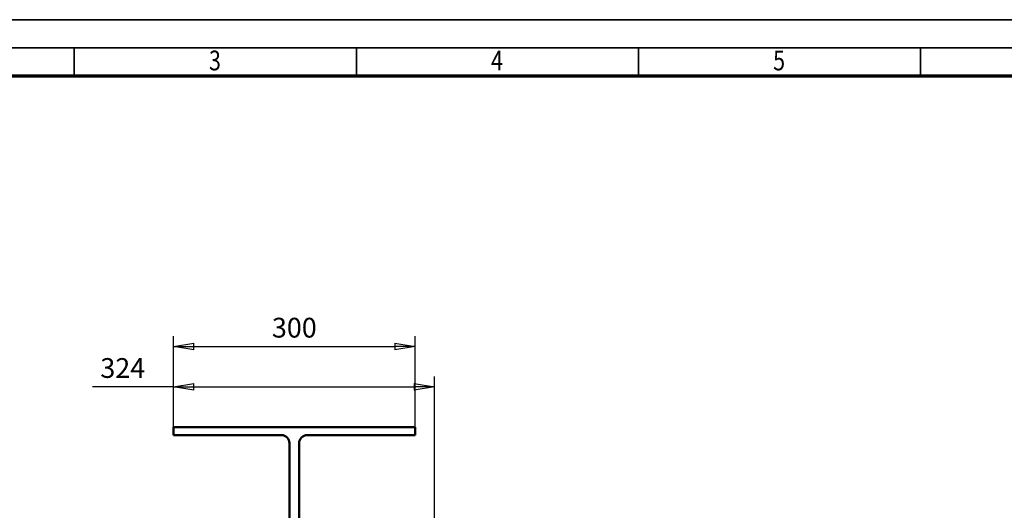
# Model space of a CAD drawing. Units: millimetres. Extents: x 0 to 4158, y 0 to 2940.
# Drawn here: x 611 to 1833, y 2332 to 2940 of the extents above; entities that cross this region are included whole.
import ezdxf
from ezdxf.enums import TextEntityAlignment as Align

# ---------------------------------------------------------------- set-up
doc = ezdxf.new("R2010")
doc.units = ezdxf.units.MM
doc.header["$MEASUREMENT"] = 0
doc.linetypes.add('Continuous 2', pattern=[0])
for name, color, linetype, lineweight, true_color in [('(1) Shape lines', 7, 'Continuous', 35, 0x000000), ('(6) Dimensions', 7, 'Continuous', 35, 0x000000), ('(9) Sheet', 7, 'Continuous', 35, 0x000000)]:
    doc.layers.add(name, color=color, linetype=linetype, lineweight=lineweight, true_color=true_color)
doc.styles.add('Arial', font='arial.ttf')
doc.styles.add('Microsoft YaHei', font='arial.ttf')
doc.dimstyles.new('Vertex Style', dxfattribs={"dimscale": 7, "dimtxt": 0.18, "dimasz": 3.6, "dimexe": 1.8, "dimexo": 0.0625, "dimgap": 1.7, "dimtad": 1, "dimdec": 1, "dimdsep": 46, "dimtxsty": 'Arial', "dimblk1": 'CLOSED', "dimblk2": 'CLOSED', "dimsah": 1, "dimcen": 0.09, "dimdle": 1.8, "dimadec": 1, "dimazin": 2, "dimtfac": 0.65, "dimtdec": 4, "dimtmove": 0, "dimatfit": 3, "dimfxl": 1, "dimtolj": 1, "dimtzin": 0, "dimlwe": 25, "dimarcsym": 0})

# ---------------------------------------------------------------- blocks, each defined once
blk = doc.blocks.new('_Closed')
at = {"color": 0, "linetype": 'ByBlock', "lineweight": -2}
for p, q in [((-1, 0.166667), (0, 0)), ((-1, 0.166667), (-1, -0.166667)), ((0, 0), (-1, -0.166667)), ((0, 0), (-1, 0))]:
    blk.add_line(p, q, dxfattribs=at)
blk = doc.blocks.new('*D8')
at = {"layer": '(6) Dimensions', "color": 9, "lineweight": 25}
for p, q in [((802, 2435.4375), (802, 2547.6)), ((1102, 2435.4375), (1102, 2547.6)), ((827.2, 2535), (1076.8, 2535))]:
    blk.add_line(p, q, dxfattribs=at)
at = {"layer": 'Defpoints', "color": 0}
for p in [(1102, 2535), (802, 2435), (1102, 2435)]:
    blk.add_point(p, dxfattribs=at)
at = {"layer": '(6) Dimensions', "color": 9, "lineweight": 25, "xscale": 25.2000000000252, "yscale": 25.2000000000252, "zscale": 25.2000000000252, "rotation": 180}
blk.add_blockref('_Closed', (802, 2535), dxfattribs=at)
at = {"layer": '(6) Dimensions', "color": 9, "lineweight": 25, "xscale": 25.2000000000252, "yscale": 25.2000000000252, "zscale": 25.2000000000252}
blk.add_blockref('_Closed', (1102, 2535), dxfattribs=at)
at = {"layer": '(6) Dimensions', "color": 7, "lineweight": 35, "insert": (952, 2558.226), "char_height": 24.5, "attachment_point": 5, "style": 'Microsoft YaHei'}
blk.add_mtext('\\A1;300', dxfattribs=at)
blk = doc.blocks.new('*D9')
at = {"layer": '(6) Dimensions', "color": 9, "lineweight": 25}
for p, q in [((802, 2435.4375), (802, 2497.6)), ((1126, 2228.4375), (1126, 2497.6)), ((802, 2485), (701.4135, 2485)), ((827.2, 2485), (1100.8, 2485))]:
    blk.add_line(p, q, dxfattribs=at)
at = {"layer": 'Defpoints', "color": 0}
for p in [(1126, 2485), (802, 2435), (1126, 2228)]:
    blk.add_point(p, dxfattribs=at)
at = {"layer": '(6) Dimensions', "color": 9, "lineweight": 25, "xscale": 25.2000000000252, "yscale": 25.2000000000252, "zscale": 25.2000000000252, "rotation": 180}
blk.add_blockref('_Closed', (802, 2485), dxfattribs=at)
at = {"layer": '(6) Dimensions', "color": 9, "lineweight": 25, "xscale": 25.2000000000252, "yscale": 25.2000000000252, "zscale": 25.2000000000252}
blk.add_blockref('_Closed', (1126, 2485), dxfattribs=at)
at = {"layer": '(6) Dimensions', "color": 7, "lineweight": 35, "insert": (739.10675, 2508.226), "char_height": 24.5, "attachment_point": 5, "style": 'Microsoft YaHei'}
blk.add_mtext('\\A1;324', dxfattribs=at)
blk = doc.blocks.new('Crane_3D_1_405fffbf-614b-40dd-b8ff-a69479134b05')
at = {"layer": '(1) Shape lines', "color": 7, "lineweight": 50, "ltscale": 21}
for p, q in [((-150, 290), (-150, 300)), ((150, 300), (-150, 300)), ((150, 300), (150, 290)), ((-16, 290), (-150, 290)), ((150, 290), (16, 290)), ((-6, 280), (-6, 10)), ((6, 280), (6, 10))]:
    blk.add_line(p, q, dxfattribs=at)
for centre, start, end in [((-16, 280), 0, 90), ((16, 280), 90, 180)]:
    blk.add_arc(centre, 10, start, end, dxfattribs=at)

msp = doc.modelspace()

# ---------------------------------------------------------------- linework, layer by layer
at = {"layer": '(9) Sheet', "color": 7, "linetype": 'Continuous 2', "lineweight": 35, "ltscale": 21, "true_color": 0xffdaff}
for p, q in [((35, 2940), (4158, 2940)), ((4123, 2905), (105, 2905)), ((679, 2870.7), (679, 2905.35)), ((1029, 2870.7), (1029, 2905.35)), ((1379, 2870.7), (1379, 2905.35)), ((1729, 2870.7), (1729, 2905.35))]:
    msp.add_line(p, q, dxfattribs=at)
at = {"layer": '(9) Sheet', "color": 7, "linetype": 'Continuous 2', "lineweight": 70, "ltscale": 21, "true_color": 0xffdaff}
msp.add_line((140, 2870.35), (4088, 2870.35), dxfattribs=at)

# ---------------------------------------------------------------- block references
at = {"color": 7}
msp.add_blockref('Crane_3D_1_405fffbf-614b-40dd-b8ff-a69479134b05', (952, 2135), dxfattribs=at)

# ---------------------------------------------------------------- texts
at = {"layer": '(9) Sheet', "color": 7, "lineweight": 35, "true_color": 0xffdaff, "style": 'Microsoft YaHei', "width": 0.8}
for s, p in [('3', (846.05, 2869.54)), ('4', (1196.05, 2869.54)), ('5', (1546.05, 2869.54))]:
    msp.add_text(s, height=24.5, dxfattribs=at).set_placement(p, align=Align.BOTTOM_LEFT)

# ---------------------------------------------------------------- dimensions: what is measured, and where the dimension line sits
at = {"layer": '(6) Dimensions', "color": 0, "lineweight": 35}
for base, p2, picture, middle in [((1102, 2535), (1102, 2435), '*D8', (952, 2535)), ((1126, 2485), (1126, 2228), '*D9', (739.11, 2485))]:
    dim = msp.add_linear_dim(base=base, p1=(802, 2435), p2=p2, dimstyle='Vertex Style', override={"dimtxt": 3.5, "dimgap": 1.53125, "dimtxsty": 'Microsoft YaHei', "dimcen": 0, "dimclrd": 9, "dimclre": 9, "dimclrt": 7, "dimlwd": 25}, dxfattribs=at)
    dim.commit()
    dim.dimension.update_dxf_attribs({"geometry": picture, "text_midpoint": middle, "dimtype": 160})

doc.saveas('drawing.dxf')
